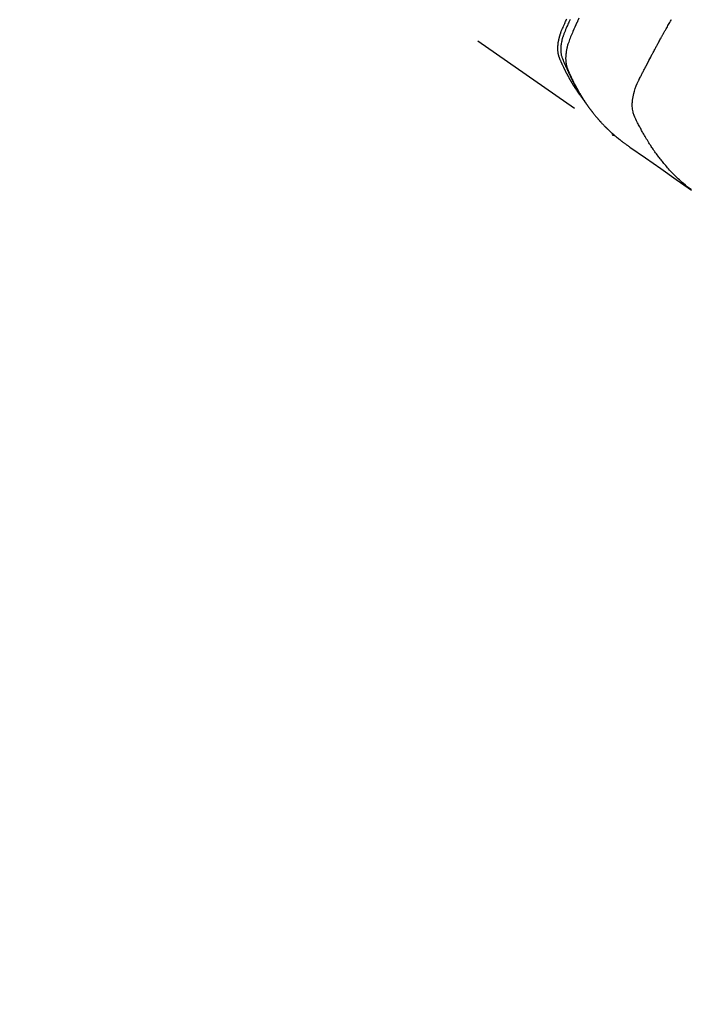
# Model space of a CAD drawing. Extents: x 0 to 26473, y -11045 to -2175.
# Drawn here: x 16283 to 16355, y -4488 to -4384 of the extents above; entities that cross this region are included whole.
import ezdxf

# ---------------------------------------------------------------- set-up
doc = ezdxf.new("R2010")
doc.units = 0
doc.header["$LTSCALE"] = 50
doc.header["$MEASUREMENT"] = 0
doc.linetypes.add('HIDDEN', pattern=[0.375, 0.25, -0.125])
doc.layers.get('0').update_dxf_attribs({"linetype": 'CONTINUOUS'})
doc.layers.add('150-機器', color=8, linetype='CONTINUOUS')
doc.layers.add('160-文字', color=254, linetype='CONTINUOUS')
doc.styles.add('KH001', font='txt')
doc.dimstyles.new('KH1xx030', dxfattribs={"dimscale": 30, "dimtxt": 2, "dimasz": 0.6, "dimexe": 0.3, "dimexo": 1.2, "dimgap": 0.5, "dimtad": 3, "dimdec": 1, "dimdsep": 46, "dimlunit": 6, "dimtxsty": 'KH001', "dimblk": 'DOT', "dimcen": 1, "dimdle": 1, "dimclrd": 256, "dimclre": 256, "dimclrt": 256, "dimadec": 0, "dimazin": 0, "dimtfac": 1, "dimtdec": 1, "dimtix": 1, "dimtmove": 2, "dimatfit": 3, "dimldrblk": 'CLOSEDBLANK', "dimfxl": 1, "dimtolj": 1, "dimtzin": 0, "dimlwd": -1, "dimlwe": -1, "dimarcsym": 0})

# ---------------------------------------------------------------- blocks, each defined once
blk = doc.blocks.new('_ClosedBlank')
at = {"color": 0, "linetype": 'ByBlock', "lineweight": -2}
for p, q in [((-1, 0.1667), (0, 0)), ((-1, 0.1667), (-1, -0.1667)), ((0, 0), (-1, -0.1667))]:
    blk.add_line(p, q, dxfattribs=at)
blk = doc.blocks.new('_Dot')
at = {"color": 0, "linetype": 'ByBlock', "lineweight": -2}
blk.add_line((-0.5, 0), (-1, 0), dxfattribs=at)
at = {"color": 0, "linetype": 'ByBlock', "const_width": 0.5}
blk.add_lwpolyline([(-0.25, 0, 1), (0.25, 0, 1)], format="xyb", close=True, dxfattribs=at)
blk = doc.blocks.new('F402_H')
at = {"layer": '150-機器', "color": 13, "linetype": 'HIDDEN'}
blk.add_line((140.96, -126.7), (201.3, -168.96), dxfattribs=at)
for points in [[(198.11, -165.07), (198.07, -165.01), (198.03, -164.96), (197.99, -164.91), (197.95, -164.85), (197.91, -164.81), (197.88, -164.76), (197.85, -164.71), (197.81, -164.67), (197.8, -164.65), (197.79, -164.63), (197.77, -164.61), (197.76, -164.59), (197.74, -164.56), (197.72, -164.53), (197.7, -164.5), (197.67, -164.46), (197.65, -164.44), (197.64, -164.41), (197.62, -164.38), (197.6, -164.36), (197.58, -164.32), (197.56, -164.29), (197.53, -164.26), (197.51, -164.23), (197.48, -164.17), (197.44, -164.12), (197.4, -164.06), (197.37, -164), (197.35, -163.98), (197.34, -163.96), (197.32, -163.93), (197.31, -163.91), (197.29, -163.88), (197.27, -163.86), (197.26, -163.83), (197.24, -163.81), (197.23, -163.78), (197.21, -163.76), (197.2, -163.74), (197.18, -163.71), (197.17, -163.69), (197.16, -163.68), (197.15, -163.66), (197.14, -163.65), (197.12, -163.61), (197.1, -163.58), (197.08, -163.55), (197.06, -163.51), (197.05, -163.49), (197.03, -163.46), (197.02, -163.44), (197, -163.41), (196.98, -163.38), (196.96, -163.35), (196.94, -163.31), (196.92, -163.28), (196.91, -163.26), (196.89, -163.23), (196.88, -163.2), (196.87, -163.18), (196.85, -163.15), (196.84, -163.13), (196.82, -163.1), (196.81, -163.08), (196.8, -163.06), (196.79, -163.04), (196.78, -163.03), (196.77, -163.01), (196.76, -162.99), (196.75, -162.98), (196.74, -162.96), (196.73, -162.94), (196.71, -162.9), (196.68, -162.86), (196.66, -162.81), (196.64, -162.77), (196.62, -162.74), (196.6, -162.7), (196.58, -162.67), (196.56, -162.63), (196.54, -162.6), (196.53, -162.56), (196.51, -162.53), (196.49, -162.49), (196.48, -162.47), (196.47, -162.45), (196.45, -162.43), (196.44, -162.41), (196.42, -162.37), (196.4, -162.33), (196.38, -162.29), (196.36, -162.25), (196.34, -162.21), (196.33, -162.18), (196.31, -162.14), (196.29, -162.11), (196.28, -162.08), (196.27, -162.05), (196.25, -162.03), (196.24, -162), (196.23, -161.97), (196.21, -161.95), (196.2, -161.92), (196.19, -161.89), (196.18, -161.88), (196.17, -161.86), (196.16, -161.84), (196.15, -161.82), (196.12, -161.75), (196.08, -161.68), (196.05, -161.61), (196.02, -161.53), (196, -161.51), (195.99, -161.48), (195.98, -161.45), (195.97, -161.43), (195.95, -161.4), (195.94, -161.37), (195.93, -161.34), (195.92, -161.32), (195.91, -161.3), (195.9, -161.28), (195.89, -161.26), (195.88, -161.24), (195.86, -161.2), (195.84, -161.15), (195.82, -161.1), (195.8, -161.06), (195.78, -161.01), (195.76, -160.97), (195.74, -160.92), (195.72, -160.87), (195.71, -160.83), (195.69, -160.8), (195.68, -160.76), (195.66, -160.72), (195.65, -160.68), (195.64, -160.64), (195.63, -160.6), (195.62, -160.56), (195.61, -160.53), (195.6, -160.49), (195.59, -160.45), (195.58, -160.41), (195.57, -160.37), (195.56, -160.33), (195.56, -160.29), (195.55, -160.25), (195.55, -160.22), (195.54, -160.19), (195.54, -160.17), (195.54, -160.14), (195.53, -160.09), (195.53, -160.04), (195.53, -159.99), (195.52, -159.94), (195.52, -159.91), (195.52, -159.87), (195.52, -159.84), (195.52, -159.81), (195.52, -159.77), (195.52, -159.73), (195.52, -159.69), (195.52, -159.65), (195.52, -159.63), (195.52, -159.6), (195.53, -159.57), (195.53, -159.54), (195.53, -159.49), (195.54, -159.43), (195.54, -159.38), (195.55, -159.33), (195.55, -159.29), (195.56, -159.25), (195.56, -159.21), (195.57, -159.17), (195.57, -159.13), (195.58, -159.1), (195.58, -159.07), (195.59, -159.03), (195.59, -159.01), (195.6, -158.99), (195.6, -158.97), (195.61, -158.94), (195.61, -158.92), (195.62, -158.89), (195.62, -158.86), (195.63, -158.84), (195.63, -158.82), (195.64, -158.79), (195.65, -158.77), (195.65, -158.75), (195.66, -158.72), (195.66, -158.69), (195.67, -158.67), (195.68, -158.64), (195.69, -158.61), (195.69, -158.59), (195.7, -158.56), (195.71, -158.53), (195.71, -158.51), (195.72, -158.48), (195.73, -158.46), (195.73, -158.44), (195.74, -158.41), (195.75, -158.38), (195.76, -158.36), (195.77, -158.33), (195.78, -158.29), (195.79, -158.26), (195.8, -158.22), (195.81, -158.19), (195.82, -158.16), (195.83, -158.14), (195.84, -158.11), (195.85, -158.08), (195.86, -158.06), (195.87, -158.03), (195.88, -158), (195.89, -157.97), (195.95, -157.83), (196.01, -157.69), (196.07, -157.55), (196.13, -157.41), (196.16, -157.34), (196.19, -157.27), (196.22, -157.2), (196.25, -157.14), (196.27, -157.1), (196.28, -157.07), (196.3, -157.03), (196.31, -157), (196.35, -156.92), (196.39, -156.83), (196.42, -156.75), (196.46, -156.67)], [(196.83, -156.7), (196.76, -156.85), (196.7, -156.99), (196.64, -157.11), (196.59, -157.23), (196.54, -157.35), (196.48, -157.47), (196.42, -157.63), (196.35, -157.79), (196.29, -157.95), (196.22, -158.11), (196.19, -158.18), (196.17, -158.25), (196.14, -158.32), (196.11, -158.39), (196.09, -158.45), (196.07, -158.51), (196.05, -158.56), (196.03, -158.62), (196.01, -158.69), (195.99, -158.75), (195.97, -158.82), (195.95, -158.89), (195.93, -159.01), (195.9, -159.13), (195.88, -159.25), (195.86, -159.38), (195.85, -159.47), (195.84, -159.57), (195.83, -159.66), (195.83, -159.76), (195.82, -159.83), (195.82, -159.91), (195.82, -159.98), (195.83, -160.05), (195.83, -160.13), (195.84, -160.2), (195.85, -160.27), (195.86, -160.34), (195.87, -160.4), (195.88, -160.46), (195.89, -160.52), (195.91, -160.58), (195.93, -160.65), (195.95, -160.73), (195.98, -160.8), (196.01, -160.87), (196.03, -160.91), (196.04, -160.94), (196.05, -160.98), (196.07, -161.01), (196.08, -161.05), (196.1, -161.09), (196.11, -161.13), (196.13, -161.17), (196.16, -161.25), (196.2, -161.33), (196.23, -161.41), (196.27, -161.49), (196.28, -161.52), (196.3, -161.56), (196.31, -161.59), (196.33, -161.62), (196.35, -161.67), (196.37, -161.71), (196.39, -161.76), (196.41, -161.8), (196.44, -161.86), (196.47, -161.92), (196.49, -161.97), (196.52, -162.03), (196.54, -162.08), (196.56, -162.12), (196.58, -162.17), (196.6, -162.21), (196.61, -162.24), (196.63, -162.27), (196.64, -162.3), (196.65, -162.33), (196.69, -162.43), (196.74, -162.52), (196.78, -162.61), (196.82, -162.7), (196.84, -162.75), (196.87, -162.8), (196.89, -162.84), (196.91, -162.89), (196.93, -162.93), (196.94, -162.96), (196.96, -162.99), (196.98, -163.03), (197, -163.06), (197.01, -163.1), (197.03, -163.13), (197.05, -163.16), (197.07, -163.21), (197.09, -163.26), (197.12, -163.3), (197.14, -163.35), (197.17, -163.4), (197.19, -163.45), (197.22, -163.5), (197.25, -163.55), (197.26, -163.59), (197.28, -163.62), (197.3, -163.65), (197.32, -163.69), (197.33, -163.72), (197.35, -163.75), (197.37, -163.79), (197.39, -163.82), (197.41, -163.85), (197.42, -163.89), (197.44, -163.92), (197.46, -163.95), (197.5, -164.02), (197.53, -164.09), (197.57, -164.15), (197.6, -164.22), (197.62, -164.24), (197.63, -164.27), (197.65, -164.29), (197.66, -164.32), (197.68, -164.36), (197.71, -164.4), (197.73, -164.44), (197.75, -164.48), (197.78, -164.52), (197.8, -164.57), (197.83, -164.61), (197.86, -164.66), (197.89, -164.71), (197.92, -164.76), (197.95, -164.81), (197.98, -164.86), (198, -164.89), (198.01, -164.91), (198.03, -164.93), (198.04, -164.96), (198.07, -165), (198.1, -165.05), (198.13, -165.1), (198.16, -165.14), (198.18, -165.18), (198.21, -165.21), (198.23, -165.25), (198.25, -165.28), (198.27, -165.3), (198.29, -165.33), (198.3, -165.35), (198.32, -165.37), (198.35, -165.42), (198.39, -165.47), (198.42, -165.52), (198.46, -165.56)], [(197.76, -156.58), (197.68, -156.75), (197.65, -156.82), (197.62, -156.9), (197.59, -156.97), (197.55, -157.04), (197.44, -157.28), (197.34, -157.52), (197.23, -157.76), (197.12, -158), (197.06, -158.14), (197, -158.28), (196.94, -158.43), (196.87, -158.57), (196.82, -158.71), (196.77, -158.84), (196.71, -158.98), (196.67, -159.12), (196.64, -159.19), (196.61, -159.27), (196.59, -159.35), (196.56, -159.44), (196.54, -159.51), (196.52, -159.59), (196.5, -159.67), (196.48, -159.75), (196.48, -159.79), (196.47, -159.82), (196.46, -159.85), (196.45, -159.89), (196.44, -159.95), (196.43, -160.01), (196.42, -160.08), (196.41, -160.14), (196.4, -160.18), (196.4, -160.23), (196.39, -160.27), (196.39, -160.31), (196.38, -160.39), (196.37, -160.48), (196.36, -160.56), (196.36, -160.64), (196.36, -160.71), (196.35, -160.78), (196.35, -160.85), (196.35, -160.91), (196.36, -160.97), (196.36, -161.02), (196.36, -161.08), (196.36, -161.14), (196.37, -161.18), (196.37, -161.23), (196.38, -161.27), (196.38, -161.32), (196.39, -161.35), (196.39, -161.39), (196.4, -161.43), (196.41, -161.46), (196.41, -161.5), (196.42, -161.53), (196.43, -161.57), (196.44, -161.6), (196.45, -161.65), (196.46, -161.71), (196.48, -161.76), (196.49, -161.81), (196.51, -161.85), (196.52, -161.89), (196.53, -161.93), (196.55, -161.96), (196.56, -161.99), (196.57, -162.03), (196.58, -162.06), (196.6, -162.09), (196.61, -162.12), (196.63, -162.15), (196.64, -162.19), (196.65, -162.22), (196.67, -162.26), (196.69, -162.3), (196.71, -162.34), (196.72, -162.38), (196.74, -162.41), (196.75, -162.44), (196.77, -162.47), (196.78, -162.51), (196.8, -162.54), (196.81, -162.57), (196.83, -162.6), (196.84, -162.64), (196.86, -162.67), (196.87, -162.7), (196.89, -162.73), (196.9, -162.77), (196.92, -162.8), (196.93, -162.83), (196.95, -162.86), (196.96, -162.9), (196.98, -162.94), (197, -162.98), (197.02, -163.02), (197.04, -163.06), (197.06, -163.1), (197.07, -163.13), (197.09, -163.17), (197.11, -163.2), (197.12, -163.23), (197.14, -163.27), (197.16, -163.3), (197.17, -163.33), (197.2, -163.39), (197.23, -163.44), (197.26, -163.5), (197.29, -163.56), (197.3, -163.57), (197.31, -163.59), (197.32, -163.61), (197.33, -163.63), (197.34, -163.67), (197.36, -163.7), (197.38, -163.74), (197.4, -163.78), (197.42, -163.81), (197.44, -163.84), (197.45, -163.87), (197.47, -163.9), (197.48, -163.93), (197.5, -163.95), (197.51, -163.98), (197.52, -164), (197.54, -164.03), (197.56, -164.06), (197.57, -164.09), (197.59, -164.12), (197.6, -164.15), (197.62, -164.17), (197.63, -164.2), (197.64, -164.22), (197.66, -164.24), (197.67, -164.27), (197.69, -164.29), (197.7, -164.32), (197.71, -164.33), (197.72, -164.35), (197.73, -164.37), (197.74, -164.39), (197.76, -164.42), (197.78, -164.46), (197.8, -164.5), (197.82, -164.53), (197.84, -164.56), (197.85, -164.58), (197.87, -164.6), (197.88, -164.63), (197.9, -164.66), (197.92, -164.69), (197.93, -164.72), (197.95, -164.75), (197.97, -164.77), (197.98, -164.79), (197.99, -164.82), (198.01, -164.84), (198.03, -164.87), (198.05, -164.91), (198.07, -164.95), (198.1, -164.98), (198.11, -165), (198.12, -165.03), (198.14, -165.05), (198.15, -165.07), (198.18, -165.11), (198.2, -165.14), (198.22, -165.18), (198.24, -165.21), (198.26, -165.24), (198.28, -165.27), (198.3, -165.3), (198.32, -165.33), (198.33, -165.35), (198.35, -165.37), (198.36, -165.39), (198.38, -165.42), (198.4, -165.45), (198.42, -165.49), (198.44, -165.52), (198.47, -165.55), (198.49, -165.58), (198.51, -165.61), (198.53, -165.64), (198.54, -165.67), (198.57, -165.7), (198.6, -165.74), (198.63, -165.78), (198.65, -165.82), (198.68, -165.85), (198.7, -165.89), (198.72, -165.92), (198.75, -165.95), (198.77, -165.99), (198.79, -166.02), (198.82, -166.05), (198.84, -166.09), (198.86, -166.11), (198.87, -166.13), (198.89, -166.15), (198.9, -166.17), (198.93, -166.2), (198.95, -166.24), (198.98, -166.27), (199, -166.3), (199.02, -166.33), (199.05, -166.37), (199.07, -166.4), (199.1, -166.43), (199.11, -166.45), (199.13, -166.47), (199.15, -166.49), (199.16, -166.52), (199.19, -166.55), (199.21, -166.58), (199.24, -166.61), (199.26, -166.64), (199.3, -166.69), (199.35, -166.75), (199.39, -166.8), (199.43, -166.85), (199.46, -166.89), (199.5, -166.93), (199.53, -166.97), (199.56, -167.02), (199.59, -167.05), (199.62, -167.08), (199.64, -167.11), (199.67, -167.14), (199.69, -167.17), (199.72, -167.2), (199.75, -167.23), (199.77, -167.26), (199.81, -167.3), (199.84, -167.34), (199.88, -167.38), (199.91, -167.42), (199.94, -167.45), (199.96, -167.48), (199.99, -167.51), (200.02, -167.54), (200.04, -167.57), (200.07, -167.6), (200.1, -167.62), (200.12, -167.65), (200.17, -167.7), (200.21, -167.75), (200.26, -167.8), (200.3, -167.85), (200.34, -167.88), (200.38, -167.92), (200.41, -167.96), (200.45, -168), (200.47, -168.02), (200.49, -168.04), (200.51, -168.05), (200.52, -168.07), (200.56, -168.11), (200.6, -168.15), (200.63, -168.19), (200.67, -168.22), (200.69, -168.24), (200.71, -168.26), (200.73, -168.28), (200.75, -168.3), (200.78, -168.32), (200.8, -168.35), (200.83, -168.38), (200.86, -168.41), (200.88, -168.42), (200.9, -168.44), (200.92, -168.46), (200.93, -168.48), (200.96, -168.5), (200.99, -168.53), (201.02, -168.56), (201.05, -168.59), (201.09, -168.62), (201.13, -168.66), (201.16, -168.69), (201.2, -168.73), (201.23, -168.75), (201.26, -168.78), (201.29, -168.81), (201.32, -168.83), (201.34, -168.85), (201.36, -168.87), (201.38, -168.88), (201.4, -168.9), (201.42, -168.92), (201.44, -168.94), (201.46, -168.95), (201.48, -168.97), (201.49, -168.98), (201.5, -168.99), (201.51, -169), (201.52, -169.01), (201.55, -169.03), (201.58, -169.06), (201.61, -169.08), (201.64, -169.11), (201.67, -169.13), (201.7, -169.16), (201.73, -169.18), (201.76, -169.21), (201.78, -169.22), (201.8, -169.24), (201.82, -169.26), (201.84, -169.27), (201.86, -169.29), (201.88, -169.31), (201.9, -169.32), (201.92, -169.34), (201.94, -169.35), (201.96, -169.37), (201.98, -169.39), (202, -169.4), (202.01, -169.41), (202.02, -169.42), (202.03, -169.43), (202.04, -169.44), (202.07, -169.46), (202.1, -169.48), (202.13, -169.51), (202.16, -169.53), (202.18, -169.55), (202.2, -169.56), (202.22, -169.58), (202.24, -169.6), (202.26, -169.61), (202.28, -169.63), (202.31, -169.64), (202.33, -169.66), (202.38, -169.7), (202.43, -169.74), (202.48, -169.78), (202.53, -169.82), (202.59, -169.85), (202.64, -169.89), (202.69, -169.93), (202.75, -169.97), (202.78, -169.99), (202.82, -170.02), (202.85, -170.04), (202.89, -170.07), (202.96, -170.12), (203.03, -170.17), (203.11, -170.22), (203.18, -170.27), (204.82, -171.42), (206.45, -172.56), (208.09, -173.71), (209.72, -174.85)], [(209.67, -174.79), (209.47, -174.64), (209.27, -174.48), (209.07, -174.32), (208.88, -174.15), (208.73, -174.02), (208.59, -173.89), (208.44, -173.76), (208.3, -173.63), (208.23, -173.56), (208.16, -173.49), (208.09, -173.42), (208.02, -173.36), (207.92, -173.25), (207.81, -173.15), (207.71, -173.04), (207.61, -172.94), (207.5, -172.82), (207.39, -172.71), (207.29, -172.59), (207.18, -172.47), (207.08, -172.36), (206.98, -172.24), (206.88, -172.13), (206.79, -172.01), (206.71, -171.92), (206.63, -171.82), (206.56, -171.73), (206.48, -171.63), (206.4, -171.53), (206.32, -171.43), (206.24, -171.33), (206.16, -171.22), (206.08, -171.11), (206, -171), (205.91, -170.88), (205.83, -170.77), (205.78, -170.7), (205.73, -170.62), (205.68, -170.55), (205.63, -170.48), (205.57, -170.39), (205.51, -170.3), (205.45, -170.21), (205.39, -170.12), (205.36, -170.07), (205.33, -170.03), (205.3, -169.98), (205.27, -169.94), (205.19, -169.81), (205.11, -169.68), (205.03, -169.55), (204.95, -169.42), (204.87, -169.29), (204.79, -169.16), (204.72, -169.04), (204.65, -168.91), (204.59, -168.81), (204.53, -168.71), (204.47, -168.6), (204.42, -168.5), (204.37, -168.41), (204.32, -168.31), (204.27, -168.22), (204.22, -168.13), (204.16, -168.02), (204.1, -167.91), (204.05, -167.8), (203.99, -167.69), (203.89, -167.49), (203.79, -167.3), (203.7, -167.11), (203.62, -166.91), (203.59, -166.82), (203.56, -166.73), (203.53, -166.63), (203.51, -166.54), (203.48, -166.4), (203.46, -166.26), (203.44, -166.11), (203.43, -165.97), (203.43, -165.85), (203.43, -165.73), (203.43, -165.61), (203.44, -165.49), (203.46, -165.3), (203.48, -165.12), (203.51, -164.93), (203.55, -164.75), (203.56, -164.71), (203.57, -164.67), (203.58, -164.63), (203.59, -164.59), (203.66, -164.32), (203.74, -164.05), (203.84, -163.78), (203.95, -163.52), (203.98, -163.45), (204.02, -163.38), (204.06, -163.31), (204.09, -163.24), (204.11, -163.2), (204.13, -163.17), (204.14, -163.13), (204.16, -163.1), (204.17, -163.07), (204.19, -163.04), (204.2, -163.02), (204.21, -162.99), (204.26, -162.89), (204.31, -162.79), (204.36, -162.7), (204.41, -162.6), (204.45, -162.52), (204.49, -162.44), (204.53, -162.36), (204.57, -162.28), (204.62, -162.18), (204.66, -162.1), (204.71, -161.99), (204.79, -161.85), (204.81, -161.81), (204.83, -161.77), (204.84, -161.74), (204.84, -161.74), (204.84, -161.75), (204.84, -161.76), (204.83, -161.77), (204.83, -161.78), (204.82, -161.78), (204.84, -161.75), (204.87, -161.7), (204.9, -161.64), (205.07, -161.31), (205.18, -161.09), (205.28, -160.91), (205.38, -160.71), (205.43, -160.62), (205.48, -160.53), (205.52, -160.44), (205.57, -160.35), (205.63, -160.24), (205.7, -160.12), (205.76, -160.01), (205.82, -159.89), (205.86, -159.82), (205.9, -159.75), (205.94, -159.68), (205.97, -159.6), (206.03, -159.5), (206.09, -159.39), (206.15, -159.28), (206.21, -159.18), (206.26, -159.08), (206.32, -158.98), (206.37, -158.88), (206.42, -158.78), (206.45, -158.73), (206.48, -158.68), (206.51, -158.62), (206.54, -158.57), (206.58, -158.51), (206.61, -158.45), (206.65, -158.38), (206.68, -158.32), (206.69, -158.3), (206.7, -158.29), (206.71, -158.27), (206.72, -158.25), (206.76, -158.19), (206.79, -158.13), (206.83, -158.06), (206.86, -158), (206.9, -157.93), (206.94, -157.86), (206.98, -157.79), (207.03, -157.72), (207.09, -157.6), (207.16, -157.49), (207.22, -157.37), (207.29, -157.26), (207.36, -157.14), (207.42, -157.02), (207.49, -156.91), (207.56, -156.79), (207.61, -156.7)], [(201.29, -168.95), (201.29, -168.95), (201.3, -168.95), (201.3, -168.95), (201.3, -168.95), (201.3, -168.95), (201.3, -168.96), (201.3, -168.96), (201.31, -168.96), (201.31, -168.96), (201.31, -168.96), (201.31, -168.96), (201.31, -168.96), (201.32, -168.96), (201.32, -168.97), (201.32, -168.97), (201.32, -168.97), (201.32, -168.97), (201.33, -168.97), (201.33, -168.97), (201.33, -168.97), (201.33, -168.97), (201.33, -168.97), (201.34, -168.98), (201.34, -168.98), (201.34, -168.98), (201.34, -168.98), (201.34, -168.98), (201.35, -168.98), (201.35, -168.98), (201.35, -168.98), (201.35, -168.98), (201.35, -168.98), (201.36, -168.98), (201.36, -168.99), (201.36, -168.99), (201.36, -168.99), (201.37, -168.99), (201.37, -168.99), (201.37, -168.99), (201.37, -168.99), (201.37, -168.99), (201.38, -168.99), (201.38, -168.99), (201.38, -168.99), (201.38, -168.99), (201.38, -168.99), (201.39, -169), (201.39, -169), (201.39, -169), (201.39, -169), (201.4, -169), (201.4, -169), (201.4, -169), (201.4, -169), (201.4, -169), (201.41, -169), (201.41, -169), (201.41, -169), (201.41, -169), (201.42, -169), (201.42, -169), (201.42, -169), (201.42, -169), (201.43, -169), (201.43, -169), (201.43, -169.01), (201.43, -169.01), (201.43, -169.01), (201.44, -169.01), (201.44, -169.01), (201.44, -169.01), (201.44, -169.01), (201.45, -169.01), (201.45, -169.01), (201.45, -169.01), (201.45, -169.01), (201.45, -169.01), (201.46, -169.01), (201.46, -169.01), (201.46, -169.01), (201.46, -169.01), (201.47, -169.01), (201.47, -169.01), (201.47, -169.01), (201.47, -169.01), (201.48, -169.01), (201.48, -169.01), (201.48, -169.01), (201.48, -169.01), (201.49, -169.01), (201.49, -169.01), (201.49, -169.01), (201.49, -169.01), (201.5, -169.01), (201.5, -169.01), (201.5, -169.01), (201.5, -169.01), (201.5, -169.01), (201.51, -169.01), (201.51, -169.01), (201.51, -169.01), (201.51, -169.01), (201.52, -169.01), (201.52, -169.01), (201.52, -169.01), (201.52, -169.01), (201.53, -169.01), (201.53, -169.01), (201.53, -169.01), (201.53, -169.01), (201.54, -169.01), (201.54, -169.01), (201.54, -169.01), (201.54, -169.01), (201.55, -169.01), (201.55, -169.01), (201.55, -169.01), (201.55, -169.01), (201.56, -169.01), (201.56, -169.01), (201.56, -169.01), (201.56, -169.01), (201.56, -169.01), (201.57, -169.01), (201.57, -169), (201.57, -169), (201.57, -169)]]:
    blk.add_lwpolyline(points, dxfattribs=at)

msp = doc.modelspace()

# ---------------------------------------------------------------- block references
at = {"layer": '150-機器'}
msp.add_blockref('F402_H', (16145.06, -4226.96), dxfattribs=at)

# ---------------------------------------------------------------- leaders
at = {"layer": '160-文字', "annotation_type": 0, "has_hookline": 1, "hookline_direction": 1}
for points, text_width in [([(16605.06, -4207.12), (16017.5, -5521.19), (15999.5, -5521.19)], 1240.2), ([(16874.51, -4214.43), (16165.48, -5803.78), (16147.48, -5803.78)], 1630.05)]:
    msp.add_leader(points, dimstyle='KH1xx030', override={"dimgap": 0.5, "dimtad": 1}, dxfattribs=dict(at, text_width=text_width))

doc.saveas('drawing.dxf')
